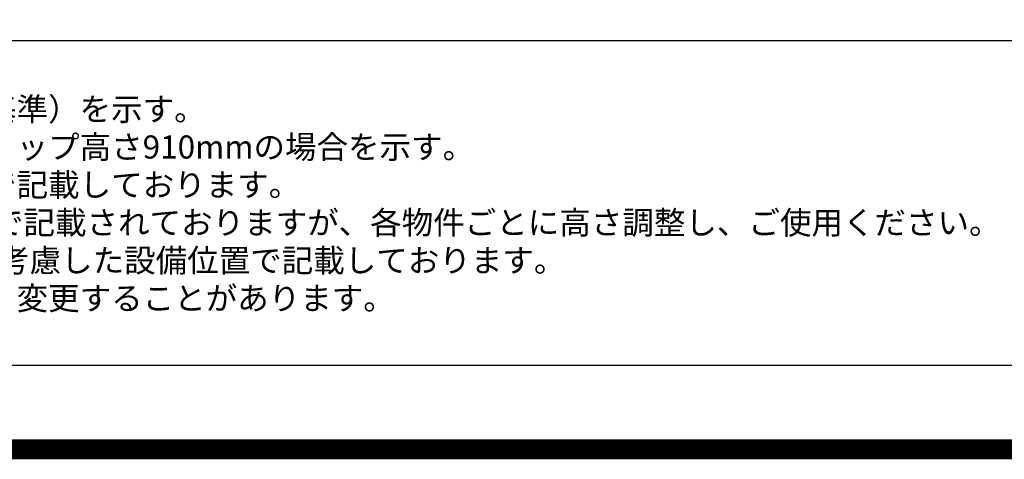
# Model space of a CAD drawing. Extents: x 27948 to 54421, y -25 to 8845.
# Drawn here: x 43261 to 45733, y -25 to 1079 of the extents above; entities that cross this region are included whole.
import ezdxf

# ---------------------------------------------------------------- set-up
doc = ezdxf.new("R2010")
doc.units = 0
doc.header["$LTSCALE"] = 50
doc.header["$MEASUREMENT"] = 0
doc.layers.get('DEFPOINTS').update_dxf_attribs({"color": 146, "linetype": 'CONTINUOUS'})
for name, color, linetype in [('160-文字', 254, 'CONTINUOUS'), ('190-図面外枠', 5, 'CONTINUOUS'), ('191-図面内枠', 4, 'CONTINUOUS')]:
    doc.layers.add(name, color=color, linetype=linetype)
doc.styles.add('KH001', font='msgothic.ttc')

# ---------------------------------------------------------------- blocks, each defined once
blk = doc.blocks.new('A$C5D946DDC')
at = {"layer": '190-図面外枠'}
blk.add_line((20519, 350.7), (271, 350.7), dxfattribs=at)
at = {"layer": 'DEFPOINTS'}
blk.add_lwpolyline([(0, 0), (20790, 0), (20790, 14700), (0, 14700)], close=True, dxfattribs=at)

msp = doc.modelspace()

# ---------------------------------------------------------------- linework, layer by layer
at = {"layer": '191-図面内枠'}
msp.add_line((42084.55, 1027.33), (54233.37, 1027.33), dxfattribs=at)
at = {"layer": 'DEFPOINTS', "color": 1, "const_width": 50}
msp.add_lwpolyline([(41921.96, 0), (54395.95, 0), (54395.95, 8820), (41921.96, 8820)], close=True, dxfattribs=at)

# ---------------------------------------------------------------- block references
at = {"layer": '190-図面外枠', "xscale": 0.599999999976717, "yscale": 0.599999999976717, "zscale": 0.599999999976717}
msp.add_blockref('A$C5D946DDC', (41921.96, 0), dxfattribs=at)

# ---------------------------------------------------------------- texts
at = {"layer": '160-文字', "style": 'KH001'}
for s, p in [('1、本図は、Ｒ勝手（シンク基準）を示す。', (42180.95, 825.47)), ('2、（\u3000）内寸法は、ワークトップ高さ910mmの場合を示す。', (42180.95, 730.47)), ('3、クリアランスは推奨寸法で記載しております。', (42180.95, 635.47)), ('4、本図は、天井高2400想定で記載されておりますが、各物件ごとに高さ調整し、ご使用ください。', (42180.95, 540.47)), ('5、IH/ガス両方の加熱機器を考慮した設備位置で記載しております。', (42180.95, 445.47)), ('6、仕様は改良のため予告なく変更することがあります。', (42180.95, 350.47))]:
    msp.add_text(s, height=58, dxfattribs=at).set_placement(p)

doc.saveas('drawing.dxf')
